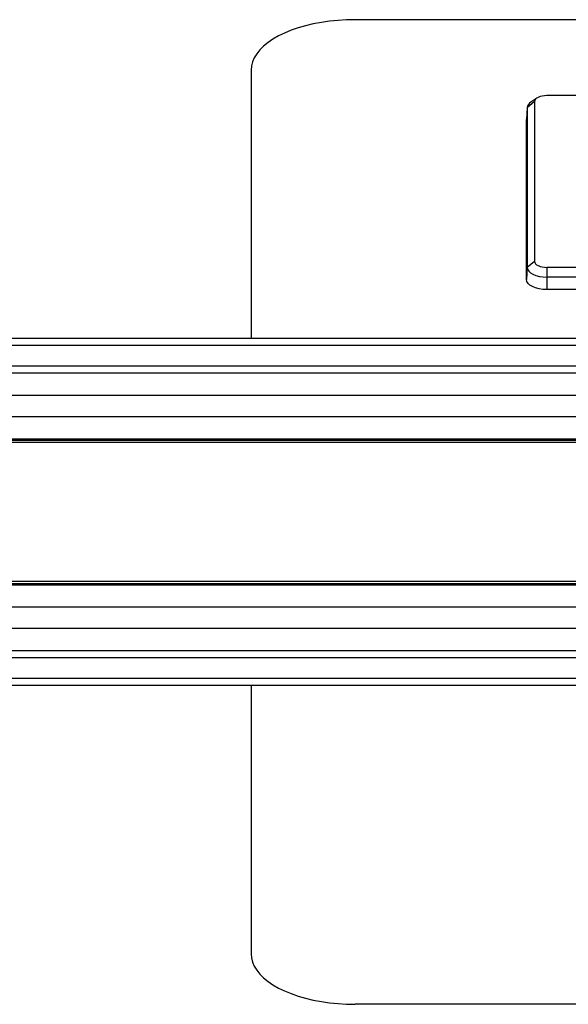
# Model space of a CAD drawing. Units: millimetres. Extents: x -939 to 421, y -701 to -256.
# Drawn here: x -493 to -414, y -398 to -256 of the extents above; entities that cross this region are included whole.
import ezdxf

# ---------------------------------------------------------------- set-up
doc = ezdxf.new("R2010")
doc.units = ezdxf.units.MM
doc.layers.add('几何体', color=7, linetype='Continuous')

msp = doc.modelspace()

# ---------------------------------------------------------------- linework, layer by layer
at = {"layer": '几何体'}
for p, q in [((-404.44, -255.88), (-444.44, -255.88)), ((-459.44, -263.15), (-459.44, -301.82)), ((-418.6, -267.68), (-419.65, -268.56)), ((-418.27, -267.18), (-419.12, -267.75)), ((-418.6, -267.68), (-418.6, -290.71)), ((-405.68, -266.81), (-416.81, -266.81)), ((-419.65, -268.52), (-419.76, -270.26)), ((-419.65, -268.56), (-419.76, -270.31)), ((-419.65, -268.56), (-419.65, -291.58)), ((-419.76, -270.31), (-419.76, -270.26)), ((-419.76, -293.33), (-419.76, -270.31)), ((-418.6, -290.71), (-419.65, -291.58)), ((-419.65, -291.58), (-419.76, -293.33)), ((-416.81, -291.58), (-416.81, -292.96)), ((-405.68, -291.58), (-416.81, -291.58)), ((-405.68, -292.96), (-416.81, -292.96)), ((-416.81, -292.96), (-416.81, -294.76)), ((-405.68, -294.76), (-416.81, -294.76)), ((394.06, -301.82), (-912.94, -301.82)), ((394.06, -302.82), (-912.94, -302.82)), ((394.06, -305.82), (-912.94, -305.82)), ((394.06, -306.82), (-912.94, -306.82)), ((394.06, -310.02), (-912.94, -310.02)), ((394.06, -313.11), (-912.94, -313.11)), ((394.06, -316.32), (-912.94, -316.32)), ((394.06, -316.33), (-912.94, -316.33)), ((-912.94, -316.47), (394.06, -316.47)), ((-912.94, -316.48), (394.06, -316.48)), ((390.56, -316.82), (-909.44, -316.82)), ((394.06, -337.15), (-912.94, -337.15)), ((394.06, -337.16), (-912.94, -337.16)), ((-912.94, -337.31), (394.06, -337.31)), ((394.06, -337.32), (-912.94, -337.32)), ((390.56, -336.82), (-909.44, -336.82)), ((394.06, -340.52), (-912.94, -340.52)), ((394.06, -343.61), (-912.94, -343.61)), ((394.06, -346.82), (-912.94, -346.82)), ((394.06, -347.82), (-912.94, -347.82)), ((394.06, -350.82), (-912.94, -350.82)), ((394.06, -351.82), (-912.94, -351.82)), ((-459.44, -351.82), (-459.44, -390.48)), ((-404.44, -397.75), (-444.44, -397.75))]:
    msp.add_line(p, q, dxfattribs=at)
at = {"layer": '几何体', "flags": 128}
for points in [[(-444.44, -255.88), (-445.68, -255.91), (-446.91, -255.98), (-448.12, -256.1), (-449.31, -256.27), (-450.47, -256.49), (-451.58, -256.76), (-452.65, -257.06), (-453.66, -257.41), (-454.6, -257.8), (-455.48, -258.23), (-456.28, -258.69), (-457, -259.18), (-457.63, -259.69), (-458.18, -260.23), (-458.63, -260.79), (-458.98, -261.37), (-459.24, -261.96), (-459.39, -262.55), (-459.44, -263.15)], [(-416.81, -266.81), (-417.16, -266.83), (-417.5, -266.88), (-417.81, -266.96), (-418.08, -267.07), (-418.3, -267.2), (-418.47, -267.35), (-418.57, -267.51), (-418.6, -267.68)], [(-418.6, -290.71), (-418.57, -290.88), (-418.47, -291.04), (-418.3, -291.19), (-418.08, -291.32), (-417.81, -291.43), (-417.5, -291.51), (-417.16, -291.56), (-416.81, -291.58)], [(-419.65, -291.58), (-419.6, -291.85), (-419.44, -292.11), (-419.18, -292.35), (-418.82, -292.56), (-418.39, -292.73), (-417.9, -292.86), (-417.37, -292.94), (-416.81, -292.96)], [(-416.81, -294.76), (-417.39, -294.74), (-417.94, -294.65), (-418.45, -294.52), (-418.9, -294.34), (-419.26, -294.13), (-419.54, -293.88), (-419.7, -293.61), (-419.76, -293.33)], [(-459.44, -390.48), (-459.39, -391.08), (-459.24, -391.68), (-458.98, -392.27), (-458.63, -392.84), (-458.18, -393.4), (-457.63, -393.94), (-457, -394.46), (-456.28, -394.95), (-455.48, -395.41), (-454.6, -395.83), (-453.66, -396.22), (-452.65, -396.57), (-451.58, -396.88), (-450.47, -397.14), (-449.31, -397.36), (-448.12, -397.53), (-446.91, -397.65), (-445.68, -397.73), (-444.44, -397.75)]]:
    msp.add_lwpolyline(points, dxfattribs=at)
at = {"layer": '几何体'}
msp.add_arc((-418.58, -268.69), 1.09, 120.0017, 172.7469, dxfattribs=at)

doc.saveas('drawing.dxf')
